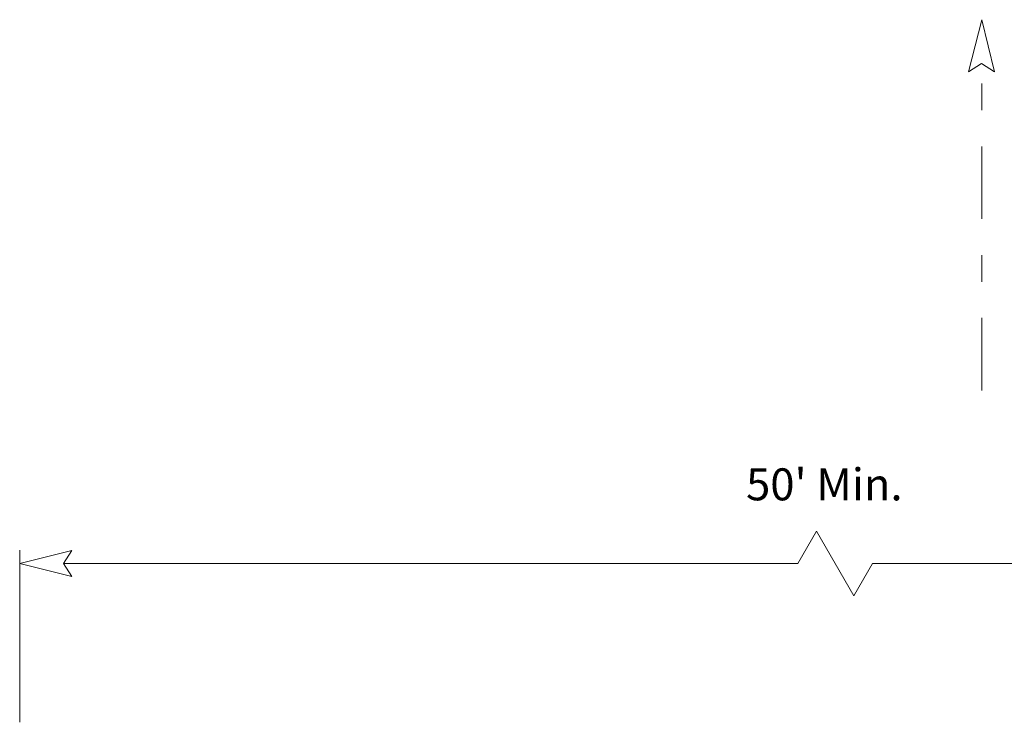
# Model space of a CAD drawing. Units: inches. Extents: x 1000 to 1115, y 985 to 1022.
# Drawn here: x 1066 to 1070, y 1017 to 1020 of the extents above; entities that cross this region are included whole.
import ezdxf

# ---------------------------------------------------------------- set-up
doc = ezdxf.new("R2010")
doc.units = ezdxf.units.IN
doc.header["$MEASUREMENT"] = 0
doc.linetypes.add('DGN4', pattern=[0.544001, 0.272001, -0.136, 0, -0.136])
doc.layers.add('Level 1', color=7, linetype='Continuous', lineweight=0)
doc.styles.add('Styledgn001', font='dgn001.shx')

# ---------------------------------------------------------------- blocks, each defined once
blk = doc.blocks.new('LTJ23')
at = {"layer": 'Level 1', "color": 7, "linetype": 'Continuous', "lineweight": 13, "flags": 128}
blk.add_lwpolyline([(0, 0), (0.1956, 0.0484), (0.1643, -0.0002), (0.1956, -0.049), (0, 0)], dxfattribs=at)
blk = doc.blocks.new('LTJ29')
at = {"layer": 'Level 1', "color": 7, "linetype": 'Continuous', "lineweight": 13, "flags": 128}
blk.add_lwpolyline([(0, 0), (0.0484, -0.1956), (-0.0003, -0.1643), (-0.049, -0.1956), (0, 0)], dxfattribs=at)
blk = doc.blocks.new('ZIGZAG10')
at = {"layer": 'Level 1', "color": 7, "linetype": 'Continuous', "lineweight": 13}
for p, q in [((0, 0), (0.07, 0.1213)), ((0.07, 0.1213), (0.21, -0.1212)), ((0.21, -0.1212), (0.28, -0.0001))]:
    blk.add_line(p, q, dxfattribs=at)

msp = doc.modelspace()

# ---------------------------------------------------------------- linework, layer by layer
at = {"layer": 'Level 1', "color": 7, "linetype": 'DGN4', "lineweight": 13}
msp.add_line((1069.7064, 1018.6329), (1069.7064, 1019.8603), dxfattribs=at)
at = {"layer": 'Level 1', "color": 7, "linetype": 'Continuous', "lineweight": 13}
for p, q in [((1066.0973, 1017.3876), (1066.0973, 1018.0336)), ((1066.2618, 1017.9836), (1069.0163, 1017.9836)), ((1072.857, 1017.9836), (1069.2963, 1017.9836))]:
    msp.add_line(p, q, dxfattribs=at)

# ---------------------------------------------------------------- block references
at = {"color": 7, "linetype": 'Continuous', "lineweight": 0}
for name, p in [('LTJ29', (1069.7064, 1020.0244)), ('LTJ23', (1066.0973, 1017.9836))]:
    msp.add_blockref(name, p, dxfattribs=at)
at = {"color": 7, "linetype": 'Continuous', "lineweight": 13}
msp.add_blockref('ZIGZAG10', (1069.0163, 1017.9836), dxfattribs=at)

# ---------------------------------------------------------------- texts
at = {"layer": 'Level 1', "color": 7, "linetype": 'Continuous', "lineweight": 13, "insert": (1068.8225, 1018.3406), "char_height": 0.12, "attachment_point": 1, "line_spacing_factor": 0.8, "style": 'Styledgn001'}
msp.add_mtext("{\\Fdgn000|c0;50' Min.}", dxfattribs=at)

doc.saveas('drawing.dxf')
